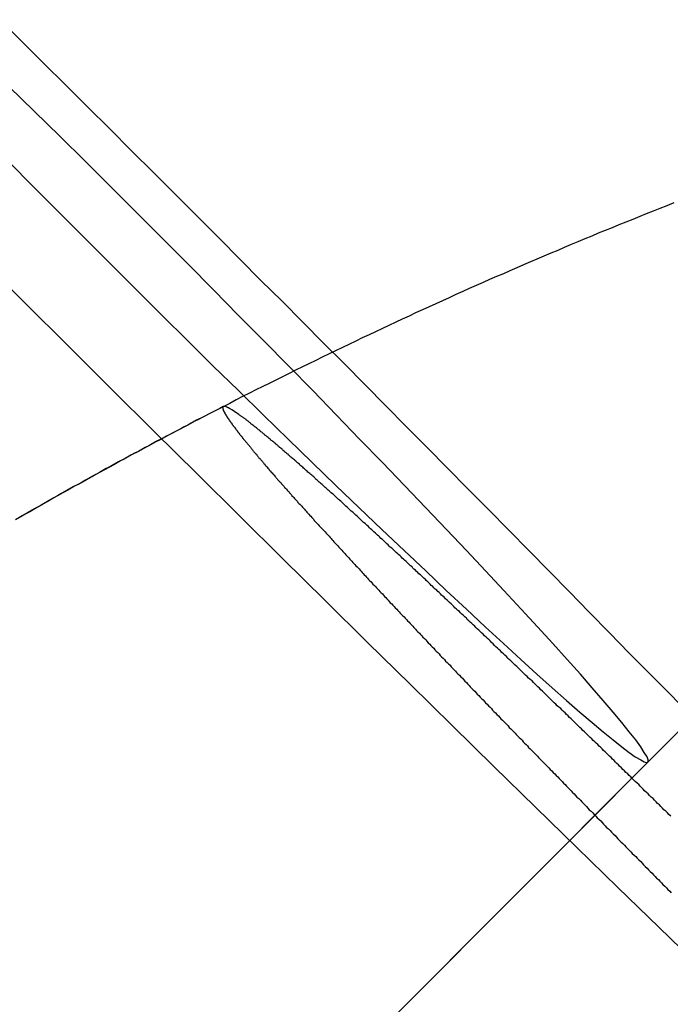
# Model space of a CAD drawing. Extents: x -144 to 294, y -477 to 179.
# Drawn here: x 249 to 250, y -257 to -255 of the extents above; entities that cross this region are included whole.
import ezdxf

# ---------------------------------------------------------------- set-up
doc = ezdxf.new("R2010")
doc.units = 0
doc.header["$LTSCALE"] = 20
doc.linetypes.add('VERDECKT', pattern=[0.375, 0.25, -0.125])
doc.layers.get('0').update_dxf_attribs({"linetype": 'CONTINUOUS'})

# ---------------------------------------------------------------- blocks, each defined once
blk = doc.blocks.new('A$C2FB431F1')
at = {"color": 1, "linetype": 'VERDECKT'}
for p in [(244.10102, 70.68841), (244.01066, 70.59793)]:
    blk.add_line(p, (236.94929, 63.52686), dxfattribs=at)
for points in [[(244.114, 70.1848, 0), (244.033, 70.2642, 0), (243.95, 70.3443, 0), (243.867, 70.4253, 0), (243.783, 70.507, 0), (243.699, 70.5894, 0), (243.614, 70.6724, 0), (243.529, 70.756, 0), (243.443, 70.8402, 0), (243.357, 70.9248, 0), (243.271, 71.0099, 0), (243.185, 71.0954, 0), (243.098, 71.1813, 0), (243.011, 71.2674, 0), (242.924, 71.3537, 0), (242.837, 71.4403, 0), (242.75, 71.5269, 0), (242.664, 71.6137, 0)], [(242.716, 71.8135, 0), (242.767, 71.7618, 0), (242.819, 71.7099, 0), (242.871, 71.6579, 0), (242.923, 71.6058, 0), (242.975, 71.5539, 0), (243.027, 71.5022, 0), (243.079, 71.4509, 0), (243.13, 71.4001, 0), (243.182, 71.35, 0), (243.232, 71.3005, 0), (243.282, 71.252, 0), (243.331, 71.2044, 0), (243.379, 71.1579, 0), (243.426, 71.1126, 0), (243.472, 71.0686, 0), (243.517, 71.026, 0), (243.561, 70.985, 0), (243.602, 70.9456, 0), (243.643, 70.9079, 0), (243.681, 70.872, 0), (243.718, 70.838, 0), (243.753, 70.8059, 0), (243.786, 70.776, 0), (243.817, 70.7481, 0), (243.846, 70.7224, 0), (243.873, 70.699, 0), (243.898, 70.6779, 0), (243.92, 70.6592, 0), (243.94, 70.6429, 0), (243.958, 70.629, 0), (243.973, 70.6176, 0), (243.985, 70.6087, 0), (243.996, 70.6023, 0), (244.003, 70.5985, 0), (244.008, 70.5972, 0), (244.011, 70.5985, 0), (244.011, 70.6023, 0), (244.009, 70.6087, 0), (244.003, 70.6176, 0), (243.996, 70.629, 0), (243.986, 70.6429, 0), (243.973, 70.6592, 0), (243.958, 70.6779, 0), (243.94, 70.699, 0), (243.92, 70.7224, 0), (243.898, 70.7481, 0), (243.874, 70.776, 0), (243.847, 70.8059, 0), (243.818, 70.838, 0), (243.787, 70.872, 0), (243.754, 70.9079, 0), (243.719, 70.9456, 0), (243.682, 70.985, 0), (243.643, 71.026, 0), (243.603, 71.0686, 0), (243.561, 71.1126, 0), (243.518, 71.1579, 0), (243.473, 71.2044, 0), (243.427, 71.252, 0), (243.38, 71.3005, 0), (243.332, 71.35, 0), (243.283, 71.4001, 0), (243.233, 71.4509, 0), (243.182, 71.5022, 0), (243.131, 71.5539, 0), (243.08, 71.6058, 0), (243.028, 71.6579, 0), (242.976, 71.7099, 0), (242.924, 71.7618, 0), (242.872, 71.8135, 0), (242.82, 71.8648, 0), (242.768, 71.9156, 0), (242.717, 71.9658, 0)]]:
    blk.add_polyline3d(points, dxfattribs=at)
at = {"color": 3, "linetype": 'CONTINUOUS'}
for points in [[(242.699, 72.1008, 0), (242.743, 72.0567, 0), (242.787, 72.0126, 0), (242.832, 71.9683, 0), (242.876, 71.9241, 0), (242.921, 71.8798, 0), (242.965, 71.8354, 0), (243.01, 71.7911, 0), (243.054, 71.7467, 0), (243.099, 71.7023, 0), (243.143, 71.6579, 0)], [(243.143, 71.6579, 0), (243.185, 71.6155, 0), (243.227, 71.5731, 0), (243.27, 71.5308, 0), (243.312, 71.4885, 0), (243.354, 71.4462, 0), (243.396, 71.4039, 0), (243.438, 71.3617, 0), (243.48, 71.3195, 0), (243.521, 71.2773, 0), (243.563, 71.2352, 0), (243.605, 71.1932, 0), (243.646, 71.1512, 0), (243.688, 71.1094, 0), (243.729, 71.0675, 0), (243.77, 71.0258, 0), (243.811, 70.9842, 0), (243.852, 70.9426, 0), (243.892, 70.9012, 0), (243.933, 70.8599, 0), (243.973, 70.8187, 0), (244.014, 70.7776, 0), (244.054, 70.7366, 0), (244.094, 70.6958, 0)]]:
    blk.add_polyline3d(points, dxfattribs=at)
at = {"color": 1}
for points in [[(244.063, 71.7298, 0), (244.049, 71.7243, 0), (244.035, 71.7188, 0), (244.021, 71.7133, 0), (244.007, 71.7078, 0), (243.994, 71.7022, 0), (243.98, 71.6966, 0), (243.966, 71.691, 0), (243.952, 71.6854, 0), (243.938, 71.6798, 0), (243.924, 71.6741, 0), (243.91, 71.6684, 0), (243.897, 71.6627, 0), (243.883, 71.657, 0), (243.869, 71.6512, 0), (243.855, 71.6455, 0), (243.841, 71.6397, 0), (243.828, 71.6339, 0), (243.814, 71.628, 0), (243.8, 71.6222, 0), (243.786, 71.6163, 0), (243.773, 71.6104, 0), (243.759, 71.6045, 0), (243.745, 71.5986, 0), (243.731, 71.5926, 0), (243.718, 71.5867, 0), (243.704, 71.5807, 0), (243.69, 71.5746, 0), (243.677, 71.5686, 0), (243.663, 71.5626, 0), (243.649, 71.5565, 0), (243.636, 71.5504, 0), (243.622, 71.5443, 0), (243.608, 71.5381, 0), (243.595, 71.532, 0), (243.581, 71.5258, 0), (243.568, 71.5196, 0), (243.554, 71.5134, 0), (243.54, 71.5071, 0), (243.527, 71.5009, 0), (243.513, 71.4946, 0), (243.5, 71.4883, 0), (243.486, 71.482, 0), (243.473, 71.4756, 0), (243.459, 71.4693, 0), (243.446, 71.4629, 0), (243.432, 71.4565, 0), (243.419, 71.4501, 0), (243.405, 71.4436, 0), (243.392, 71.4371, 0), (243.378, 71.4307, 0), (243.365, 71.4242, 0), (243.351, 71.4176, 0), (243.338, 71.4111, 0), (243.324, 71.4045, 0), (243.311, 71.3979, 0), (243.297, 71.3913, 0), (243.284, 71.3847, 0), (243.271, 71.3781, 0), (243.257, 71.3714, 0), (243.244, 71.3647, 0), (243.231, 71.358, 0), (243.217, 71.3513, 0), (243.204, 71.3445, 0), (243.19, 71.3378, 0), (243.177, 71.331, 0), (243.164, 71.3242, 0), (243.151, 71.3174, 0), (243.137, 71.3105, 0), (243.124, 71.3037, 0), (243.111, 71.2968, 0), (243.097, 71.2899, 0), (243.084, 71.283, 0), (243.071, 71.276, 0), (243.058, 71.269, 0), (243.044, 71.2621, 0), (243.031, 71.2551, 0), (243.018, 71.248, 0), (243.005, 71.241, 0), (242.992, 71.2339, 0), (242.979, 71.2268, 0), (242.965, 71.2197, 0), (242.952, 71.2126, 0), (242.939, 71.2055, 0), (242.926, 71.1983, 0), (242.913, 71.1911, 0), (242.9, 71.1839, 0), (242.887, 71.1767, 0), (242.874, 71.1695, 0), (242.861, 71.1622, 0), (242.847, 71.1549, 0), (242.834, 71.1476, 0), (242.821, 71.1403, 0), (242.808, 71.133, 0), (242.795, 71.1256, 0), (242.782, 71.1183, 0), (242.769, 71.1109, 0), (242.756, 71.1035, 0), (242.743, 71.096, 0), (242.73, 71.0886, 0)], [(243.151, 71.3177, 0), (243.144, 71.314, 0), (243.137, 71.3102, 0), (243.129, 71.3065, 0), (243.122, 71.3028, 0), (243.115, 71.299, 0), (243.108, 71.2953, 0), (243.101, 71.2916, 0), (243.093, 71.2878, 0), (243.086, 71.284, 0), (243.079, 71.2803, 0), (243.072, 71.2765, 0), (243.065, 71.2727, 0), (243.057, 71.2689, 0), (243.05, 71.2651, 0), (243.043, 71.2613, 0), (243.036, 71.2575, 0), (243.029, 71.2537, 0), (243.022, 71.2499, 0), (243.014, 71.2461, 0), (243.007, 71.2423, 0), (243, 71.2384, 0), (242.993, 71.2346, 0), (242.986, 71.2308, 0), (242.979, 71.2269, 0), (242.971, 71.2231, 0), (242.964, 71.2192, 0), (242.957, 71.2153, 0), (242.95, 71.2115, 0), (242.943, 71.2076, 0), (242.936, 71.2037, 0), (242.929, 71.1998, 0), (242.922, 71.1959, 0), (242.914, 71.192, 0), (242.907, 71.1881, 0), (242.9, 71.1842, 0), (242.893, 71.1803, 0), (242.886, 71.1763, 0), (242.879, 71.1724, 0), (242.872, 71.1685, 0), (242.865, 71.1645, 0), (242.858, 71.1606, 0), (242.85, 71.1566, 0), (242.843, 71.1527, 0), (242.836, 71.1487, 0), (242.829, 71.1447, 0), (242.822, 71.1408, 0), (242.815, 71.1368, 0), (242.808, 71.1328, 0), (242.801, 71.1288, 0), (242.794, 71.1248, 0), (242.787, 71.1208, 0), (242.78, 71.1168, 0), (242.773, 71.1128, 0), (242.766, 71.1087, 0), (242.759, 71.1047, 0), (242.751, 71.1007, 0), (242.744, 71.0966, 0), (242.737, 71.0926, 0)], [(243.153, 71.318, 0), (243.152, 71.318, 0), (243.152, 71.318, 0), (243.152, 71.318, 0), (243.152, 71.3179, 0), (243.152, 71.3179, 0), (243.152, 71.3178, 0), (243.151, 71.3178, 0), (243.151, 71.3177, 0), (243.151, 71.3176, 0), (243.151, 71.3175, 0), (243.151, 71.3174, 0), (243.151, 71.3173, 0), (243.151, 71.3171, 0), (243.15, 71.317, 0), (243.15, 71.3169, 0), (243.15, 71.3167, 0), (243.15, 71.3165, 0), (243.15, 71.3163, 0), (243.15, 71.3162, 0), (243.15, 71.316, 0), (243.15, 71.3157, 0), (243.15, 71.3155, 0), (243.15, 71.3153, 0), (243.15, 71.315, 0), (243.15, 71.3148, 0), (243.15, 71.3145, 0), (243.15, 71.3142, 0), (243.15, 71.314, 0), (243.15, 71.3137, 0), (243.15, 71.3134, 0), (243.15, 71.313, 0), (243.15, 71.3127, 0), (243.15, 71.3124, 0), (243.151, 71.312, 0), (243.151, 71.3117, 0), (243.151, 71.3113, 0), (243.151, 71.3109, 0), (243.151, 71.3105, 0), (243.151, 71.3101, 0), (243.151, 71.3097, 0), (243.152, 71.3093, 0), (243.152, 71.3088, 0), (243.152, 71.3084, 0), (243.152, 71.3079, 0), (243.152, 71.3074, 0), (243.153, 71.307, 0), (243.153, 71.3065, 0), (243.153, 71.306, 0), (243.154, 71.3054, 0), (243.154, 71.3049, 0), (243.154, 71.3044, 0), (243.154, 71.3038, 0), (243.155, 71.3033, 0), (243.155, 71.3027, 0), (243.155, 71.3021, 0), (243.156, 71.3015, 0), (243.156, 71.3009, 0), (243.156, 71.3003, 0), (243.157, 71.2996, 0), (243.157, 71.299, 0), (243.158, 71.2983, 0), (243.158, 71.2977, 0), (243.158, 71.297, 0), (243.159, 71.2963, 0), (243.159, 71.2956, 0), (243.16, 71.2949, 0), (243.16, 71.2942, 0), (243.161, 71.2935, 0), (243.161, 71.2927, 0), (243.162, 71.292, 0), (243.162, 71.2912, 0), (243.163, 71.2904, 0), (243.163, 71.2896, 0), (243.164, 71.2888, 0), (243.165, 71.288, 0), (243.165, 71.2872, 0), (243.166, 71.2864, 0), (243.166, 71.2855, 0), (243.167, 71.2847, 0), (243.168, 71.2838, 0), (243.168, 71.283, 0), (243.169, 71.2821, 0), (243.169, 71.2812, 0), (243.17, 71.2803, 0), (243.171, 71.2794, 0), (243.171, 71.2785, 0), (243.172, 71.2775, 0), (243.173, 71.2766, 0), (243.174, 71.2757, 0), (243.174, 71.2747, 0), (243.175, 71.2737, 0), (243.176, 71.2728, 0), (243.176, 71.2718, 0), (243.177, 71.2708, 0), (243.178, 71.2698, 0), (243.179, 71.2688, 0), (243.18, 71.2678, 0), (243.18, 71.2668, 0), (243.181, 71.2657, 0), (243.182, 71.2647, 0), (243.183, 71.2637, 0), (243.184, 71.2626, 0), (243.184, 71.2615, 0), (243.185, 71.2605, 0), (243.186, 71.2594, 0), (243.187, 71.2583, 0), (243.188, 71.2572, 0), (243.189, 71.2561, 0), (243.19, 71.255, 0), (243.19, 71.2539, 0), (243.191, 71.2528, 0), (243.192, 71.2517, 0), (243.193, 71.2505, 0), (243.194, 71.2494, 0), (243.195, 71.2482, 0), (243.196, 71.2471, 0), (243.197, 71.2459, 0), (243.198, 71.2448, 0), (243.199, 71.2436, 0), (243.2, 71.2424, 0), (243.201, 71.2412, 0), (243.202, 71.24, 0), (243.203, 71.2388, 0), (243.204, 71.2376, 0), (243.205, 71.2364, 0), (243.206, 71.2352, 0), (243.207, 71.234, 0), (243.208, 71.2327, 0), (243.209, 71.2315, 0), (243.21, 71.2302, 0), (243.211, 71.2289, 0), (243.212, 71.2276, 0), (243.213, 71.2263, 0), (243.214, 71.225, 0), (243.215, 71.2237, 0), (243.216, 71.2224, 0), (243.218, 71.221, 0), (243.219, 71.2196, 0), (243.22, 71.2183, 0), (243.221, 71.2169, 0), (243.222, 71.2155, 0), (243.223, 71.2141, 0), (243.225, 71.2126, 0), (243.226, 71.2112, 0), (243.227, 71.2098, 0), (243.228, 71.2083, 0), (243.23, 71.2068, 0), (243.231, 71.2054, 0), (243.232, 71.2039, 0), (243.233, 71.2024, 0), (243.235, 71.2009, 0), (243.236, 71.1993, 0), (243.237, 71.1978, 0), (243.239, 71.1962, 0), (243.24, 71.1947, 0), (243.241, 71.1931, 0), (243.243, 71.1915, 0), (243.244, 71.1899, 0), (243.245, 71.1883, 0), (243.247, 71.1867, 0), (243.248, 71.1851, 0), (243.25, 71.1835, 0), (243.251, 71.1818, 0), (243.253, 71.1802, 0), (243.254, 71.1785, 0), (243.255, 71.1768, 0), (243.257, 71.1751, 0), (243.258, 71.1734, 0), (243.26, 71.1717, 0), (243.261, 71.17, 0), (243.263, 71.1683, 0), (243.264, 71.1665, 0), (243.266, 71.1648, 0), (243.268, 71.163, 0), (243.269, 71.1612, 0), (243.271, 71.1595, 0), (243.272, 71.1577, 0), (243.274, 71.1559, 0), (243.275, 71.1541, 0), (243.277, 71.1522, 0), (243.279, 71.1504, 0), (243.28, 71.1486, 0), (243.282, 71.1467, 0), (243.284, 71.1448, 0), (243.285, 71.143, 0), (243.287, 71.1411, 0), (243.289, 71.1392, 0), (243.29, 71.1373, 0), (243.292, 71.1354, 0), (243.294, 71.1335, 0), (243.295, 71.1316, 0), (243.297, 71.1296, 0), (243.299, 71.1277, 0), (243.301, 71.1257, 0), (243.302, 71.1238, 0), (243.304, 71.1218, 0), (243.306, 71.1198, 0), (243.308, 71.1178, 0), (243.31, 71.1158, 0), (243.311, 71.1138, 0), (243.313, 71.1118, 0), (243.315, 71.1098, 0), (243.317, 71.1078, 0), (243.319, 71.1057, 0), (243.32, 71.1037, 0), (243.322, 71.1017, 0), (243.324, 71.0996, 0), (243.326, 71.0975, 0), (243.328, 71.0955, 0), (243.33, 71.0934, 0), (243.332, 71.0913, 0), (243.334, 71.0892, 0), (243.335, 71.0871, 0), (243.337, 71.085, 0), (243.339, 71.0829, 0), (243.341, 71.0808, 0), (243.343, 71.0787, 0), (243.345, 71.0766, 0), (243.347, 71.0745, 0), (243.349, 71.0723, 0), (243.351, 71.0702, 0), (243.353, 71.068, 0), (243.355, 71.0659, 0), (243.357, 71.0638, 0), (243.359, 71.0616, 0), (243.361, 71.0594, 0), (243.363, 71.0573, 0), (243.365, 71.0551, 0), (243.367, 71.0529, 0), (243.369, 71.0508, 0), (243.371, 71.0486, 0), (243.373, 71.0464, 0), (243.375, 71.0442, 0), (243.377, 71.042, 0), (243.379, 71.0398, 0), (243.381, 71.0377, 0), (243.383, 71.0355, 0), (243.385, 71.0333, 0), (243.387, 71.0311, 0), (243.389, 71.0289, 0), (243.391, 71.0267, 0), (243.393, 71.0245, 0), (243.395, 71.0222, 0), (243.397, 71.02, 0), (243.399, 71.0178, 0), (243.401, 71.0156, 0), (243.403, 71.0134, 0), (243.405, 71.0112, 0), (243.407, 71.009, 0), (243.409, 71.0068, 0), (243.411, 71.0045, 0), (243.413, 71.0023, 0), (243.415, 71.0001, 0), (243.417, 70.9979, 0), (243.419, 70.9956, 0), (243.422, 70.9934, 0), (243.424, 70.9911, 0), (243.426, 70.9889, 0), (243.428, 70.9866, 0), (243.43, 70.9843, 0), (243.432, 70.982, 0), (243.434, 70.9797, 0), (243.436, 70.9773, 0), (243.439, 70.975, 0), (243.441, 70.9726, 0), (243.443, 70.9703, 0), (243.445, 70.9679, 0), (243.447, 70.9655, 0), (243.45, 70.9631, 0), (243.452, 70.9607, 0), (243.454, 70.9583, 0), (243.457, 70.9558, 0), (243.459, 70.9534, 0), (243.461, 70.9509, 0), (243.463, 70.9485, 0), (243.466, 70.946, 0), (243.468, 70.9435, 0), (243.47, 70.941, 0), (243.473, 70.9385, 0), (243.475, 70.936, 0), (243.477, 70.9335, 0), (243.48, 70.9309, 0), (243.482, 70.9284, 0), (243.485, 70.9258, 0), (243.487, 70.9233, 0), (243.489, 70.9207, 0), (243.492, 70.9181, 0), (243.494, 70.9155, 0), (243.497, 70.9129, 0), (243.499, 70.9103, 0), (243.502, 70.9077, 0), (243.504, 70.9051, 0), (243.507, 70.9024, 0), (243.509, 70.8998, 0), (243.512, 70.8971, 0), (243.514, 70.8945, 0), (243.517, 70.8918, 0), (243.519, 70.8891, 0), (243.522, 70.8864, 0), (243.524, 70.8837, 0), (243.527, 70.881, 0), (243.529, 70.8783, 0), (243.532, 70.8756, 0), (243.535, 70.8729, 0), (243.537, 70.8702, 0), (243.54, 70.8674, 0), (243.542, 70.8647, 0), (243.545, 70.8619, 0), (243.548, 70.8592, 0), (243.55, 70.8564, 0), (243.553, 70.8536, 0), (243.555, 70.8508, 0), (243.558, 70.848, 0), (243.561, 70.8453, 0), (243.563, 70.8425, 0), (243.566, 70.8396, 0), (243.569, 70.8368, 0), (243.571, 70.834, 0), (243.574, 70.8312, 0), (243.577, 70.8284, 0), (243.579, 70.8255, 0), (243.582, 70.8227, 0), (243.585, 70.8198, 0), (243.588, 70.817, 0), (243.59, 70.8141, 0), (243.593, 70.8113, 0), (243.596, 70.8084, 0), (243.599, 70.8055, 0), (243.601, 70.8026, 0), (243.604, 70.7998, 0), (243.607, 70.7969, 0), (243.61, 70.794, 0), (243.612, 70.7911, 0), (243.615, 70.7882, 0), (243.618, 70.7853, 0), (243.621, 70.7824, 0), (243.623, 70.7795, 0), (243.626, 70.7766, 0), (243.629, 70.7737, 0), (243.632, 70.7707, 0), (243.635, 70.7678, 0), (243.637, 70.7649, 0), (243.64, 70.762, 0), (243.643, 70.7591, 0), (243.646, 70.7561, 0), (243.649, 70.7532, 0), (243.651, 70.7503, 0), (243.654, 70.7473, 0), (243.657, 70.7444, 0), (243.66, 70.7415, 0), (243.663, 70.7385, 0), (243.665, 70.7356, 0), (243.668, 70.7327, 0), (243.671, 70.7297, 0), (243.674, 70.7268, 0), (243.677, 70.7239, 0), (243.68, 70.7209, 0), (243.682, 70.718, 0), (243.685, 70.715, 0), (243.688, 70.7121, 0), (243.691, 70.7092, 0), (243.694, 70.7062, 0), (243.696, 70.7033, 0), (243.699, 70.7004, 0), (243.702, 70.6974, 0), (243.705, 70.6945, 0), (243.708, 70.6916, 0), (243.711, 70.6886, 0), (243.713, 70.6857, 0), (243.716, 70.6828, 0), (243.719, 70.6799, 0), (243.722, 70.677, 0), (243.725, 70.674, 0), (243.728, 70.6711, 0), (243.73, 70.6682, 0), (243.733, 70.6653, 0), (243.736, 70.6624, 0), (243.739, 70.6595, 0), (243.742, 70.6566, 0), (243.744, 70.6537, 0), (243.747, 70.6508, 0), (243.75, 70.6479, 0), (243.753, 70.6451, 0), (243.756, 70.6422, 0), (243.758, 70.6393, 0), (243.761, 70.6364, 0), (243.764, 70.6336, 0), (243.767, 70.6307, 0), (243.769, 70.6278, 0), (243.772, 70.6249, 0), (243.775, 70.622, 0), (243.778, 70.619, 0), (243.781, 70.6161, 0), (243.784, 70.6132, 0), (243.787, 70.6102, 0), (243.789, 70.6072, 0), (243.792, 70.6043, 0), (243.795, 70.6013, 0), (243.798, 70.5983, 0), (243.801, 70.5953, 0), (243.804, 70.5923, 0), (243.807, 70.5893, 0), (243.81, 70.5862, 0), (243.813, 70.5832, 0), (243.816, 70.5802, 0), (243.819, 70.5771, 0), (243.822, 70.574, 0), (243.825, 70.571, 0), (243.828, 70.5679, 0), (243.831, 70.5648, 0), (243.834, 70.5617, 0), (243.837, 70.5586, 0), (243.84, 70.5555, 0), (243.843, 70.5524, 0), (243.846, 70.5493, 0), (243.849, 70.5461, 0), (243.852, 70.543, 0), (243.855, 70.5398, 0), (243.858, 70.5367, 0), (243.861, 70.5335, 0), (243.864, 70.5304, 0), (243.867, 70.5272, 0), (243.871, 70.524, 0), (243.874, 70.5208, 0), (243.877, 70.5176, 0), (243.88, 70.5144, 0), (243.883, 70.5112, 0), (243.886, 70.508, 0), (243.889, 70.5048, 0), (243.892, 70.5016, 0), (243.896, 70.4984, 0), (243.899, 70.4952, 0), (243.902, 70.4919, 0), (243.905, 70.4887, 0), (243.908, 70.4854, 0), (243.911, 70.4822, 0), (243.915, 70.4789, 0), (243.918, 70.4757, 0), (243.921, 70.4724, 0), (243.924, 70.4692, 0), (243.927, 70.4659, 0), (243.931, 70.4626, 0), (243.934, 70.4594, 0), (243.937, 70.4561, 0), (243.94, 70.4528, 0), (243.944, 70.4495, 0), (243.947, 70.4462, 0), (243.95, 70.4429, 0), (243.953, 70.4396, 0), (243.956, 70.4363, 0), (243.96, 70.433, 0), (243.963, 70.4297, 0), (243.966, 70.4264, 0), (243.969, 70.4231, 0), (243.973, 70.4198, 0), (243.976, 70.4165, 0), (243.979, 70.4132, 0), (243.983, 70.4099, 0), (243.986, 70.4066, 0), (243.989, 70.4033, 0), (243.992, 70.3999, 0), (243.996, 70.3966, 0), (243.999, 70.3933, 0), (244.002, 70.39, 0), (244.005, 70.3867, 0), (244.009, 70.3833, 0), (244.012, 70.38, 0), (244.015, 70.3767, 0), (244.019, 70.3734, 0), (244.022, 70.37, 0), (244.025, 70.3667, 0), (244.028, 70.3634, 0), (244.032, 70.3601, 0), (244.035, 70.3568, 0), (244.038, 70.3534, 0), (244.041, 70.3501, 0), (244.045, 70.3468, 0), (244.048, 70.3435, 0), (244.051, 70.3402, 0), (244.055, 70.3369, 0), (244.058, 70.3336, 0)], [(244.057, 70.4888, 0), (244.053, 70.492, 0), (244.05, 70.4953, 0), (244.047, 70.4985, 0), (244.043, 70.5017, 0), (244.04, 70.5049, 0), (244.037, 70.5081, 0), (244.034, 70.5113, 0), (244.03, 70.5145, 0), (244.027, 70.5177, 0), (244.024, 70.5209, 0), (244.021, 70.5241, 0), (244.017, 70.5273, 0), (244.014, 70.5304, 0), (244.011, 70.5336, 0), (244.008, 70.5367, 0), (244.004, 70.5399, 0), (244.001, 70.543, 0), (243.998, 70.5462, 0), (243.995, 70.5493, 0), (243.992, 70.5524, 0), (243.989, 70.5555, 0), (243.985, 70.5586, 0), (243.982, 70.5617, 0), (243.979, 70.5648, 0), (243.976, 70.5679, 0), (243.973, 70.5709, 0), (243.97, 70.574, 0), (243.966, 70.5771, 0), (243.963, 70.5801, 0), (243.96, 70.5831, 0), (243.957, 70.5862, 0), (243.954, 70.5892, 0), (243.951, 70.5922, 0), (243.948, 70.5952, 0), (243.945, 70.5982, 0), (243.942, 70.6012, 0), (243.939, 70.6041, 0), (243.936, 70.6071, 0), (243.933, 70.61, 0), (243.93, 70.613, 0), (243.927, 70.6159, 0), (243.924, 70.6188, 0), (243.921, 70.6217, 0), (243.918, 70.6246, 0), (243.915, 70.6275, 0), (243.912, 70.6304, 0), (243.909, 70.6333, 0), (243.906, 70.6362, 0), (243.903, 70.6391, 0), (243.9, 70.6419, 0), (243.897, 70.6448, 0), (243.894, 70.6477, 0), (243.891, 70.6506, 0), (243.888, 70.6535, 0), (243.885, 70.6565, 0), (243.882, 70.6594, 0), (243.879, 70.6623, 0), (243.876, 70.6652, 0), (243.873, 70.6681, 0), (243.87, 70.671, 0), (243.867, 70.674, 0), (243.864, 70.6769, 0), (243.861, 70.6798, 0), (243.858, 70.6828, 0), (243.855, 70.6857, 0), (243.852, 70.6886, 0), (243.849, 70.6916, 0), (243.846, 70.6945, 0), (243.843, 70.6975, 0), (243.84, 70.7004, 0), (243.837, 70.7034, 0), (243.834, 70.7063, 0), (243.83, 70.7093, 0), (243.827, 70.7122, 0), (243.824, 70.7152, 0), (243.821, 70.7181, 0), (243.818, 70.721, 0), (243.815, 70.724, 0), (243.812, 70.7269, 0), (243.809, 70.7299, 0), (243.806, 70.7328, 0), (243.803, 70.7358, 0), (243.8, 70.7387, 0), (243.797, 70.7417, 0), (243.794, 70.7446, 0), (243.791, 70.7476, 0), (243.788, 70.7505, 0), (243.785, 70.7534, 0), (243.782, 70.7564, 0), (243.779, 70.7593, 0), (243.776, 70.7622, 0), (243.772, 70.7652, 0), (243.769, 70.7681, 0), (243.766, 70.771, 0), (243.763, 70.7739, 0), (243.76, 70.7769, 0), (243.757, 70.7798, 0), (243.754, 70.7827, 0), (243.751, 70.7856, 0), (243.748, 70.7885, 0), (243.745, 70.7914, 0), (243.742, 70.7943, 0), (243.739, 70.7972, 0), (243.736, 70.8001, 0), (243.733, 70.803, 0), (243.73, 70.8058, 0), (243.727, 70.8087, 0), (243.724, 70.8116, 0), (243.721, 70.8144, 0), (243.718, 70.8173, 0), (243.715, 70.8202, 0), (243.712, 70.823, 0), (243.709, 70.8258, 0), (243.706, 70.8287, 0), (243.703, 70.8315, 0), (243.7, 70.8343, 0), (243.697, 70.8371, 0), (243.694, 70.84, 0), (243.692, 70.8428, 0), (243.689, 70.8456, 0), (243.686, 70.8484, 0), (243.683, 70.8511, 0), (243.68, 70.8539, 0), (243.677, 70.8567, 0), (243.674, 70.8595, 0), (243.671, 70.8622, 0), (243.668, 70.865, 0), (243.665, 70.8677, 0), (243.662, 70.8704, 0), (243.66, 70.8732, 0), (243.657, 70.8759, 0), (243.654, 70.8786, 0), (243.651, 70.8813, 0), (243.648, 70.884, 0), (243.645, 70.8867, 0), (243.643, 70.8894, 0), (243.64, 70.892, 0), (243.637, 70.8947, 0), (243.634, 70.8973, 0), (243.631, 70.9, 0), (243.629, 70.9026, 0), (243.626, 70.9052, 0), (243.623, 70.9079, 0), (243.62, 70.9105, 0), (243.618, 70.9131, 0), (243.615, 70.9157, 0), (243.612, 70.9182, 0), (243.609, 70.9208, 0), (243.607, 70.9234, 0), (243.604, 70.9259, 0), (243.601, 70.9285, 0), (243.599, 70.931, 0), (243.596, 70.9335, 0), (243.593, 70.936, 0), (243.591, 70.9385, 0), (243.588, 70.941, 0), (243.585, 70.9435, 0), (243.583, 70.946, 0), (243.58, 70.9484, 0), (243.577, 70.9509, 0), (243.575, 70.9533, 0), (243.572, 70.9558, 0), (243.57, 70.9582, 0), (243.567, 70.9606, 0), (243.565, 70.963, 0), (243.562, 70.9654, 0), (243.56, 70.9677, 0), (243.557, 70.9701, 0), (243.555, 70.9724, 0), (243.552, 70.9748, 0), (243.55, 70.9771, 0), (243.547, 70.9794, 0), (243.545, 70.9817, 0), (243.542, 70.984, 0), (243.54, 70.9863, 0), (243.537, 70.9885, 0), (243.535, 70.9908, 0), (243.533, 70.993, 0), (243.53, 70.9953, 0), (243.528, 70.9975, 0), (243.525, 70.9997, 0), (243.523, 71.002, 0), (243.521, 71.0042, 0), (243.518, 71.0065, 0), (243.516, 71.0087, 0), (243.513, 71.0109, 0), (243.511, 71.0132, 0), (243.509, 71.0154, 0), (243.506, 71.0176, 0), (243.504, 71.0199, 0), (243.501, 71.0221, 0), (243.499, 71.0243, 0), (243.497, 71.0265, 0), (243.494, 71.0288, 0), (243.492, 71.031, 0), (243.489, 71.0332, 0), (243.487, 71.0354, 0), (243.485, 71.0376, 0), (243.482, 71.0398, 0), (243.48, 71.042, 0), (243.478, 71.0442, 0), (243.475, 71.0464, 0), (243.473, 71.0486, 0), (243.47, 71.0508, 0), (243.468, 71.053, 0), (243.466, 71.0552, 0), (243.463, 71.0574, 0), (243.461, 71.0595, 0), (243.459, 71.0617, 0), (243.456, 71.0639, 0), (243.454, 71.066, 0), (243.452, 71.0682, 0), (243.449, 71.0703, 0), (243.447, 71.0725, 0), (243.445, 71.0746, 0), (243.442, 71.0767, 0), (243.44, 71.0789, 0), (243.438, 71.081, 0), (243.435, 71.0831, 0), (243.433, 71.0852, 0), (243.431, 71.0873, 0), (243.429, 71.0894, 0), (243.426, 71.0915, 0), (243.424, 71.0936, 0), (243.422, 71.0957, 0), (243.419, 71.0977, 0), (243.417, 71.0998, 0), (243.415, 71.1019, 0), (243.413, 71.1039, 0), (243.41, 71.106, 0), (243.408, 71.108, 0), (243.406, 71.11, 0), (243.404, 71.112, 0), (243.402, 71.1141, 0), (243.399, 71.1161, 0), (243.397, 71.1181, 0), (243.395, 71.12, 0), (243.393, 71.122, 0), (243.391, 71.124, 0), (243.389, 71.1259, 0), (243.386, 71.1279, 0), (243.384, 71.1298, 0), (243.382, 71.1318, 0), (243.38, 71.1337, 0), (243.378, 71.1356, 0), (243.376, 71.1375, 0), (243.374, 71.1394, 0), (243.372, 71.1413, 0), (243.369, 71.1432, 0), (243.367, 71.145, 0), (243.365, 71.1469, 0), (243.363, 71.1487, 0), (243.361, 71.1506, 0), (243.359, 71.1524, 0), (243.357, 71.1542, 0), (243.355, 71.156, 0), (243.353, 71.1578, 0), (243.351, 71.1596, 0), (243.349, 71.1614, 0), (243.347, 71.1632, 0), (243.345, 71.1649, 0), (243.343, 71.1667, 0), (243.341, 71.1684, 0), (243.339, 71.1701, 0), (243.337, 71.1718, 0), (243.336, 71.1736, 0), (243.334, 71.1752, 0), (243.332, 71.1769, 0), (243.33, 71.1786, 0), (243.328, 71.1803, 0), (243.326, 71.1819, 0), (243.324, 71.1836, 0), (243.322, 71.1852, 0), (243.321, 71.1868, 0), (243.319, 71.1884, 0), (243.317, 71.19, 0), (243.315, 71.1916, 0), (243.313, 71.1932, 0), (243.312, 71.1947, 0), (243.31, 71.1963, 0), (243.308, 71.1978, 0), (243.306, 71.1994, 0), (243.305, 71.2009, 0), (243.303, 71.2024, 0), (243.301, 71.2039, 0), (243.3, 71.2054, 0), (243.298, 71.2069, 0), (243.296, 71.2083, 0), (243.295, 71.2098, 0), (243.293, 71.2112, 0), (243.291, 71.2126, 0), (243.29, 71.2141, 0), (243.288, 71.2155, 0), (243.286, 71.2169, 0), (243.285, 71.2182, 0), (243.283, 71.2196, 0), (243.282, 71.221, 0), (243.28, 71.2223, 0), (243.279, 71.2236, 0), (243.277, 71.225, 0), (243.275, 71.2263, 0), (243.274, 71.2276, 0), (243.272, 71.2289, 0), (243.271, 71.2301, 0), (243.27, 71.2314, 0), (243.268, 71.2326, 0), (243.267, 71.2339, 0), (243.265, 71.2351, 0), (243.264, 71.2363, 0), (243.262, 71.2375, 0), (243.261, 71.2387, 0), (243.26, 71.2399, 0), (243.258, 71.2411, 0), (243.257, 71.2423, 0), (243.255, 71.2435, 0), (243.254, 71.2447, 0), (243.253, 71.2459, 0), (243.251, 71.247, 0), (243.25, 71.2482, 0), (243.248, 71.2493, 0), (243.247, 71.2505, 0), (243.246, 71.2516, 0), (243.244, 71.2528, 0), (243.243, 71.2539, 0), (243.242, 71.255, 0), (243.24, 71.2561, 0), (243.239, 71.2572, 0), (243.238, 71.2583, 0), (243.236, 71.2594, 0), (243.235, 71.2605, 0), (243.234, 71.2615, 0), (243.232, 71.2626, 0), (243.231, 71.2637, 0), (243.23, 71.2647, 0), (243.229, 71.2657, 0), (243.227, 71.2668, 0), (243.226, 71.2678, 0), (243.225, 71.2688, 0), (243.224, 71.2698, 0), (243.222, 71.2708, 0), (243.221, 71.2718, 0), (243.22, 71.2728, 0), (243.219, 71.2738, 0), (243.218, 71.2747, 0), (243.216, 71.2757, 0), (243.215, 71.2766, 0), (243.214, 71.2776, 0), (243.213, 71.2785, 0), (243.212, 71.2794, 0), (243.211, 71.2803, 0), (243.209, 71.2812, 0), (243.208, 71.2821, 0), (243.207, 71.283, 0), (243.206, 71.2839, 0), (243.205, 71.2847, 0), (243.204, 71.2856, 0), (243.203, 71.2864, 0), (243.202, 71.2872, 0), (243.201, 71.2881, 0), (243.2, 71.2889, 0), (243.199, 71.2897, 0), (243.198, 71.2904, 0), (243.197, 71.2912, 0), (243.196, 71.292, 0), (243.195, 71.2927, 0), (243.194, 71.2935, 0), (243.193, 71.2942, 0), (243.192, 71.2949, 0), (243.191, 71.2956, 0), (243.19, 71.2963, 0), (243.189, 71.297, 0), (243.188, 71.2977, 0), (243.187, 71.2984, 0), (243.186, 71.299, 0), (243.185, 71.2997, 0), (243.184, 71.3003, 0), (243.183, 71.3009, 0), (243.183, 71.3015, 0), (243.182, 71.3021, 0), (243.181, 71.3027, 0), (243.18, 71.3033, 0), (243.179, 71.3038, 0), (243.179, 71.3044, 0), (243.178, 71.3049, 0), (243.177, 71.3054, 0), (243.176, 71.306, 0), (243.175, 71.3065, 0), (243.175, 71.307, 0), (243.174, 71.3074, 0), (243.173, 71.3079, 0), (243.173, 71.3084, 0), (243.172, 71.3088, 0), (243.171, 71.3093, 0), (243.171, 71.3097, 0), (243.17, 71.3101, 0), (243.169, 71.3105, 0), (243.169, 71.3109, 0), (243.168, 71.3113, 0), (243.167, 71.3117, 0), (243.167, 71.312, 0), (243.166, 71.3124, 0), (243.166, 71.3127, 0), (243.165, 71.313, 0), (243.164, 71.3134, 0), (243.164, 71.3137, 0), (243.163, 71.314, 0), (243.163, 71.3142, 0), (243.162, 71.3145, 0), (243.162, 71.3148, 0), (243.161, 71.315, 0), (243.161, 71.3153, 0), (243.16, 71.3155, 0), (243.16, 71.3157, 0), (243.159, 71.316, 0), (243.159, 71.3162, 0), (243.159, 71.3163, 0), (243.158, 71.3165, 0), (243.158, 71.3167, 0), (243.157, 71.3169, 0), (243.157, 71.317, 0), (243.157, 71.3171, 0), (243.156, 71.3173, 0), (243.156, 71.3174, 0), (243.156, 71.3175, 0), (243.155, 71.3176, 0), (243.155, 71.3177, 0), (243.155, 71.3178, 0), (243.154, 71.3178, 0), (243.154, 71.3179, 0), (243.154, 71.3179, 0), (243.153, 71.318, 0), (243.153, 71.318, 0), (243.153, 71.318, 0), (243.153, 71.318, 0)]]:
    blk.add_polyline3d(points, dxfattribs=at)

msp = doc.modelspace()

# ---------------------------------------------------------------- block references
msp.add_blockref('A$C2FB431F1', (5.8823, -327.4175))

doc.saveas('drawing.dxf')
